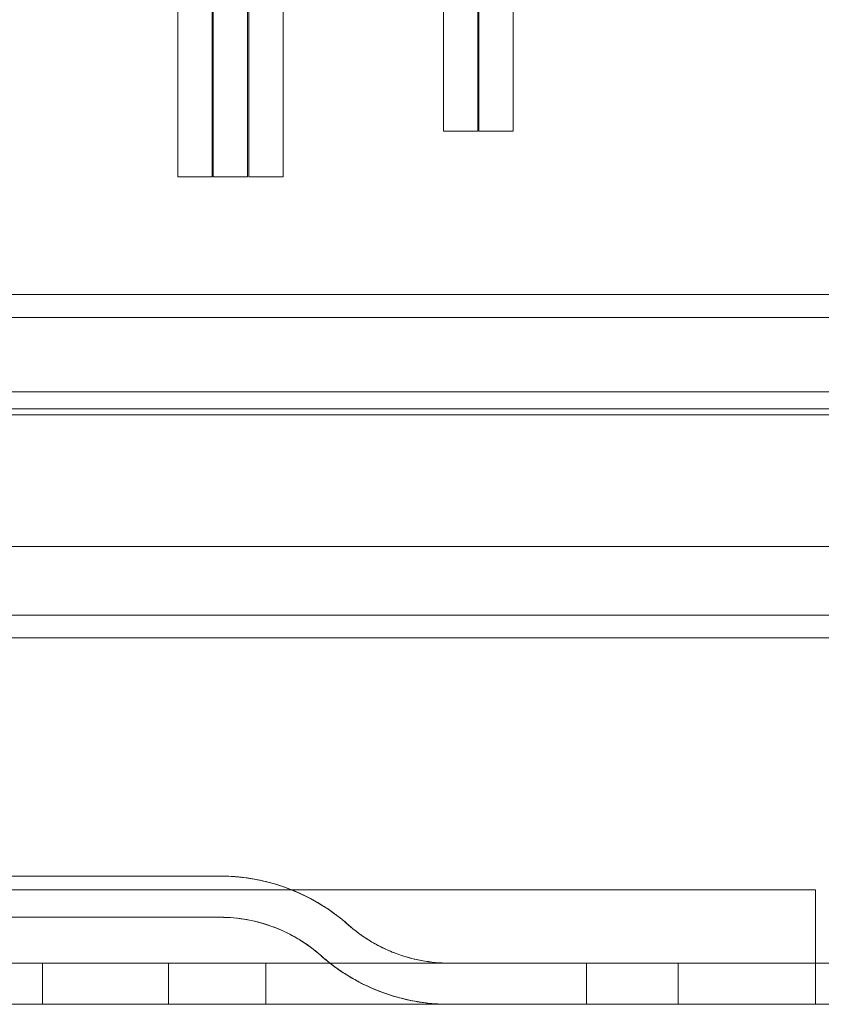
# Model space of a CAD drawing. Units: millimetres. Extents: x -601 to 1, y -1 to 190.
# Drawn here: x -554 to -519, y 0 to 43 of the extents above; entities that cross this region are included whole.
import ezdxf

# ---------------------------------------------------------------- set-up
doc = ezdxf.new("R2010")
doc.units = ezdxf.units.MM
doc.header["$MEASUREMENT"] = 0

msp = doc.modelspace()

# ---------------------------------------------------------------- linework, layer by layer
at = {"color": 0, "linetype": 'Continuous', "lineweight": 0, "extrusion": (1.22465e-16, 1, -2.22045e-16)}
for p, q in [((-546.85, 57.04), (-546.85, 36.14)), ((-545.35, 57.04), (-545.35, 36.14)), ((-545.3, 57.04), (-545.3, 36.14)), ((-543.8, 57.04), (-543.8, 36.14)), ((-543.75, 57.04), (-543.75, 36.14)), ((-542.25, 57.04), (-542.25, 36.14)), ((-535.25, 57.04), (-535.25, 38.13)), ((-533.75, 57.04), (-533.75, 38.13)), ((-533.7, 57.04), (-533.7, 38.13)), ((-532.2, 57.04), (-532.2, 38.13)), ((-535.25, 38.13), (-534.5, 38.13)), ((-534.5, 38.13), (-533.75, 38.13)), ((-533.7, 38.13), (-532.95, 38.13)), ((-532.95, 38.13), (-532.2, 38.13)), ((-546.85, 36.14), (-546.1, 36.14)), ((-546.1, 36.14), (-545.35, 36.14)), ((-545.3, 36.14), (-544.55, 36.14)), ((-544.55, 36.14), (-543.8, 36.14)), ((-543.75, 36.14), (-543, 36.14)), ((-543, 36.14), (-542.25, 36.14)), ((-580, 31), (-20, 31)), ((-394, 30), (-570, 30)), ((-574, 26.75), (-227, 26.75)), ((-584, 26), (-16, 26)), ((-227, 25.75), (-574, 25.75)), ((-584, 20), (-16, 20)), ((-8.5, 17), (-591.5, 17)), ((-580, 16), (-495, 16)), ((-555.25, 5.6), (-553.25, 5.6)), ((-553.25, 5.6), (-545, 5.6)), ((-519, 5), (-569, 5)), ((-519, 2.8), (-519, 5)), ((-553.25, 3.8), (-555.25, 3.8)), ((-553.25, 3.8), (-545, 3.8)), ((-539.398, 3.469), (-539.39, 3.462)), ((-539.398, 3.469), (-539.398, 3.469)), ((-539.39, 3.462), (-539.398, 3.469)), ((-519, 1.8), (-519, 2.8)), ((-579, 1.8), (-540.8, 1.8)), ((-552.75, 1.8), (-552.75, 0)), ((-547.25, 1.8), (-547.25, 0)), ((-543, 1.8), (-543, 0)), ((-535, 1.8), (-320, 1.8)), ((-529, 1.8), (-529, 0)), ((-525, 1.8), (-525, 0)), ((-519, 1.8), (-519, 0)), ((-600, 0), (-320, 0))]:
    msp.add_line(p, q, dxfattribs=at)
at = {"color": 0, "linetype": 'Continuous', "lineweight": 0}
for points in [[(-545, 5.6), (-544.487, 5.6), (-543.502, 5.508), (-542.091, 5.125), (-540.706, 4.475), (-539.798, 3.825), (-539.359, 3.434)], [(-545, 3.8), (-544.608, 3.8), (-543.79, 3.729), (-542.577, 3.384), (-541.484, 2.833), (-540.891, 2.384), (-540.635, 2.161)], [(-540.8, 1.8), (-540.066, 1.8), (-538.588, 1.8), (-536.66, 1.8), (-535.328, 1.8), (-535, 1.8), (-535, 1.8)], [(-540, 1.643), (-540.069, 1.694), (-540.207, 1.799), (-540.409, 1.962), (-540.54, 2.076), (-540.605, 2.134)]]:
    msp.add_open_spline(points, degree=3, dxfattribs=at)
for points, knots in [([(-540, 3.957), (-540.241, 4.135), (-540.488, 4.296), (-540.739, 4.443), (-540.884, 4.529), (-541.032, 4.609), (-541.181, 4.685), (-541.484, 4.839), (-541.795, 4.974), (-542.11, 5.089), (-542.216, 5.127), (-542.322, 5.164), (-542.429, 5.198), (-542.789, 5.314), (-543.154, 5.403), (-543.518, 5.469), (-543.582, 5.48), (-543.645, 5.491), (-543.708, 5.5), (-544.137, 5.567), (-544.565, 5.6), (-545, 5.6)], [0, 0, 0, 0, 0.158122, 0.158122, 0.158122, 0.25, 0.25, 0.25, 0.437065, 0.437065, 0.437065, 0.5, 0.5, 0.5, 0.712982, 0.712982, 0.712982, 0.75, 0.75, 0.75, 1, 1, 1, 1]), ([(-540, 3.957), (-540.567, 4.374), (-541.354, 4.844), (-543.21, 5.456), (-544.095, 5.6), (-545, 5.6)], [-0.5939006, -0.5939006, -0.5939006, -0.5939006, -0.2714551, -0.2714551, -0.000001, -0.000001, -0.000001, -0.000001]), ([(-539.398, 3.469), (-539.463, 3.527), (-539.529, 3.584), (-539.595, 3.639), (-539.629, 3.667), (-539.662, 3.694), (-539.695, 3.721), (-539.729, 3.749), (-539.763, 3.775), (-539.796, 3.802), (-539.864, 3.855), (-539.932, 3.907), (-540, 3.957)], [0, 0, 0, 0, 0.333333, 0.333333, 0.333333, 0.49972, 0.49972, 0.49972, 0.666667, 0.666667, 0.666667, 1, 1, 1, 1]), ([(-545, 3.8), (-544.192, 3.8), (-543.388, 3.651), (-541.892, 3.081), (-541.199, 2.659), (-540.605, 2.134)], [-0.4843847, -0.4843847, -0.4843847, -0.4843847, -0.2425874, -0.2425874, -0.000001, -0.000001, -0.000001, -0.000001]), ([(-545, 3.8), (-544.619, 3.8), (-544.223, 3.766), (-543.834, 3.697), (-543.816, 3.693), (-543.797, 3.69), (-543.779, 3.687), (-543.409, 3.617), (-543.046, 3.517), (-542.691, 3.385), (-542.651, 3.37), (-542.611, 3.355), (-542.572, 3.339), (-542.24, 3.209), (-541.916, 3.05), (-541.6, 2.862), (-541.562, 2.839), (-541.524, 2.816), (-541.487, 2.792), (-541.173, 2.597), (-540.872, 2.37), (-540.605, 2.134)], [0, 0, 0, 0, 0.25, 0.25, 0.25, 0.262015, 0.262015, 0.262015, 0.5, 0.5, 0.5, 0.52676, 0.52676, 0.52676, 0.75, 0.75, 0.75, 0.776824, 0.776824, 0.776824, 1, 1, 1, 1]), ([(-535, 1.8), (-535.808, 1.8), (-536.613, 1.95), (-538.216, 2.56), (-538.903, 3.029), (-539.398, 3.469)], [0.000001, 0.000001, 0.000001, 0.000001, 0.242364, 0.242364, 0.519894, 0.519894, 0.519894, 0.519894]), ([(-539.359, 3.434), (-539.298, 3.379), (-539.168, 3.272), (-538.89, 3.055), (-538.503, 2.791), (-537.985, 2.499), (-537.235, 2.163), (-536.215, 1.871), (-535.392, 1.8), (-535, 1.8)], [0, 0, 0, 0, 0.0625, 0.125, 0.25, 0.375, 0.5, 0.75, 1, 1, 1, 1]), ([(-540.635, 2.161), (-540.58, 2.113), (-540.472, 2.018), (-540.252, 1.837), (-539.863, 1.539), (-539.296, 1.168), (-538.607, 0.802), (-537.677, 0.412), (-536.497, 0.092), (-535.512, 0), (-535, 0)], [0, 0, 0, 0, 0.03125, 0.0625, 0.125, 0.25, 0.375, 0.5, 0.75, 1, 1, 1, 1]), ([(-540.605, 2.134), (-540.507, 2.047), (-540.408, 1.963), (-540.207, 1.799), (-540.104, 1.72), (-540, 1.643)], [-0.07971951, -0.07971951, -0.07971951, -0.07971951, -0.03990921, -0.03990921, -0.000001, -0.000001, -0.000001, -0.000001]), ([(-540, 1.643), (-539.359, 1.171), (-538.569, 0.73), (-536.791, 0.144), (-535.904, 0), (-535, 0)], [0.000001, 0.000001, 0.000001, 0.000001, 0.2461278, 0.2461278, 0.4703201, 0.4703201, 0.4703201, 0.4703201]), ([(-540, 1.643), (-539.982, 1.63), (-539.964, 1.616), (-539.945, 1.603), (-539.725, 1.443), (-539.5, 1.297), (-539.272, 1.163), (-539.122, 1.075), (-538.972, 0.992), (-538.819, 0.915), (-538.743, 0.876), (-538.666, 0.839), (-538.589, 0.802), (-538.362, 0.695), (-538.131, 0.599), (-537.899, 0.514), (-537.79, 0.474), (-537.681, 0.437), (-537.572, 0.402), (-537.212, 0.287), (-536.849, 0.197), (-536.484, 0.132), (-536.42, 0.12), (-536.356, 0.11), (-536.292, 0.1), (-535.863, 0.033), (-535.434, 0), (-535, 0)], [0, 0, 0, 0, 0.011927, 0.011927, 0.011927, 0.155959, 0.155959, 0.155959, 0.25, 0.25, 0.25, 0.296954, 0.296954, 0.296954, 0.435451, 0.435451, 0.435451, 0.5, 0.5, 0.5, 0.712582, 0.712582, 0.712582, 0.75, 0.75, 0.75, 1, 1, 1, 1])]:
    msp.add_open_spline(points, degree=3, knots=knots, dxfattribs=at)

doc.saveas('drawing.dxf')
